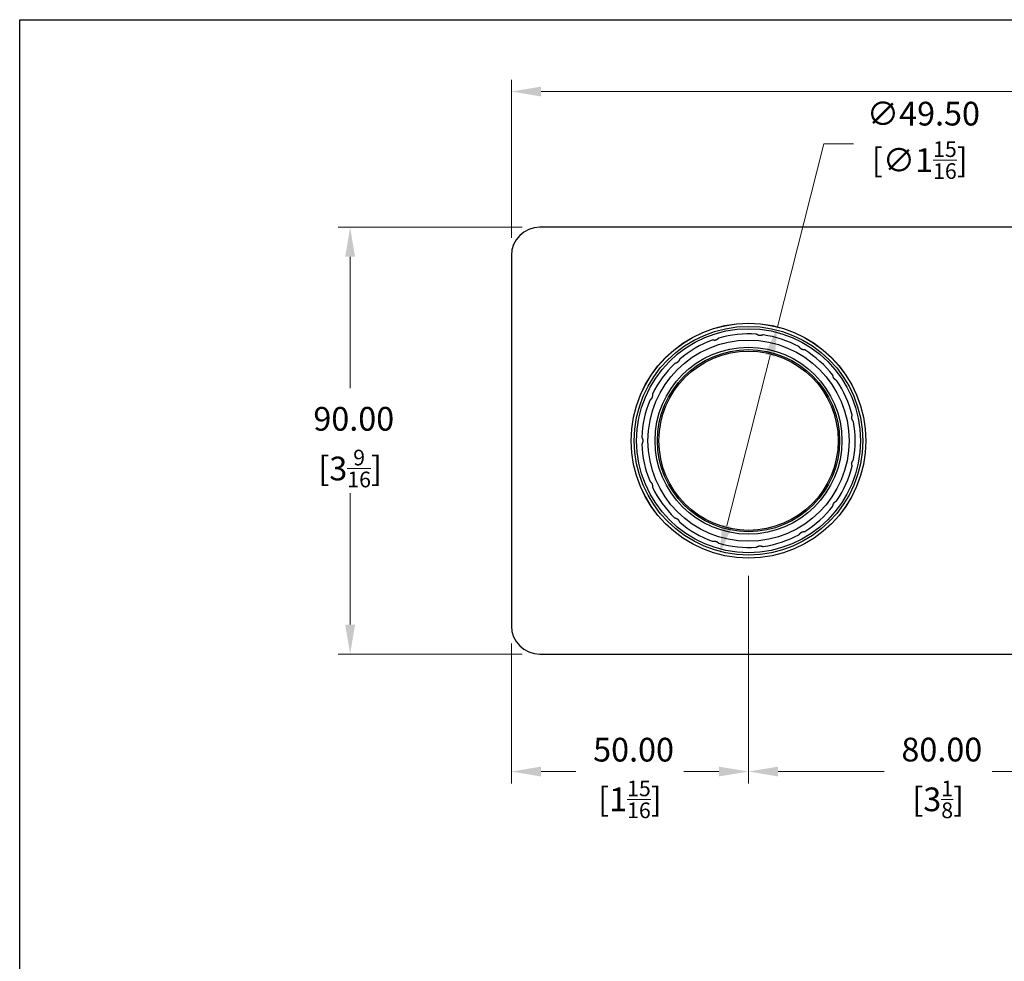
# Model space of a CAD drawing. Units: millimetres. Extents: x 20 to 722, y 20 to 505.
# Drawn here: x 20 to 228, y 307 to 505 of the extents above; entities that cross this region are included whole.
import ezdxf

# ---------------------------------------------------------------- set-up
doc = ezdxf.new("R2010")
doc.units = ezdxf.units.MM
doc.header["$LTSCALE"] = 2.5
for name, color, linetype, lineweight, true_color in [('Dimension (ISO)', 7, 'Continuous', 18, 0x00003f), ('Visible (ISO)', 7, 'Continuous', 25, 0x00003f), ('Visible Narrow (ISO)', 7, 'Continuous', 25, 0x00003f)]:
    doc.layers.add(name, color=color, linetype=linetype, lineweight=lineweight, true_color=true_color)
doc.layers.add('Sketch Geometry (ANSI)', color=7, linetype='Continuous', lineweight=25)
doc.styles.add('Samuel Heath (ISO)', font='tahoma.ttf')
doc.dimstyles.new('Samuel Heath (ISO)', dxfattribs={"dimscale": 2.5, "dimtxt": 2, "dimasz": 2.5, "dimexe": 1, "dimexo": 1.5, "dimgap": 0.762, "dimtad": 0, "dimtih": 1, "dimtoh": 1, "dimrnd": 1e-08, "dimzin": 0, "dimdsep": 46, "dimtxsty": 'Samuel Heath (ISO)', "dimcen": 0.09, "dimdle": 10, "dimclrd": 256, "dimclre": 256, "dimclrt": 256, "dimazin": 0, "dimtfac": 1.5, "dimtmove": 0, "dimatfit": 3, "dimfxl": 0, "dimtolj": 1, "dimtzin": 0, "dimlwd": 15, "dimlwe": 15, "dimarcsym": 0})

# ---------------------------------------------------------------- blocks, each defined once
blk = doc.blocks.new('Borders Default Border')
at = {"layer": 'Sketch Geometry (ANSI)', "flags": 128}
blk.add_lwpolyline([(8, 8), (8, 202), (289, 202), (289, 8), (8, 8)], dxfattribs=at)
blk = doc.blocks.new('*D6')
at = {"layer": 'Defpoints', "color": 0, "transparency": 16777216}
for p in [(89.68, 461.27), (129.68, 461.27), (129.68, 371.27)]:
    blk.add_point(p, dxfattribs=at)
at = {"layer": 'Dimension (ISO)', "color": 176, "lineweight": 15, "true_color": 0x000080, "transparency": 16777216}
for p, q in [((125.93, 461.27), (87.18, 461.27)), ((89.68, 455.02), (89.68, 427.32)), ((89.68, 377.52), (89.68, 405.22)), ((125.93, 371.27), (87.18, 371.27))]:
    blk.add_line(p, q, dxfattribs=at)
at = {"layer": 'Dimension (ISO)', "color": 176, "true_color": 0x000080, "transparency": 16777216}
for points in [[(88.64, 455.02), (90.72, 455.02), (89.68, 461.27)], [(88.64, 377.52), (90.72, 377.52), (89.68, 371.27)]]:
    blk.add_solid(points, dxfattribs=at)
at = {"layer": 'Dimension (ISO)', "color": 176, "lineweight": 18, "true_color": 0x000080, "transparency": 16777216, "char_height": 5, "attachment_point": 2, "style": 'Samuel Heath (ISO)'}
for s, insert in [('\\A1; 90.00', (89.68, 423.38)), ('\\A1;[3{\\H0.6600x;\\S9/16;}]', (89.68, 414.36))]:
    blk.add_mtext(s, dxfattribs=dict(at, insert=insert))
blk = doc.blocks.new('*D7')
at = {"layer": 'Defpoints', "color": 0, "transparency": 16777216}
for p in [(383.68, 489.86), (123.68, 455.27), (383.68, 455.27)]:
    blk.add_point(p, dxfattribs=at)
at = {"layer": 'Dimension (ISO)', "color": 176, "lineweight": 15, "true_color": 0x000080, "transparency": 16777216}
for p, q in [((123.68, 459.02), (123.68, 492.36)), ((383.68, 459.02), (383.68, 492.36)), ((129.93, 489.86), (240.41, 489.86)), ((377.43, 489.86), (266.95, 489.86))]:
    blk.add_line(p, q, dxfattribs=at)
at = {"layer": 'Dimension (ISO)', "color": 176, "true_color": 0x000080, "transparency": 16777216}
for points in [[(129.93, 490.9), (129.93, 488.82), (123.68, 489.86)], [(377.43, 490.9), (377.43, 488.82), (383.68, 489.86)]]:
    blk.add_solid(points, dxfattribs=at)
at = {"layer": 'Dimension (ISO)', "color": 176, "lineweight": 18, "true_color": 0x000080, "transparency": 16777216, "char_height": 5, "attachment_point": 2, "style": 'Samuel Heath (ISO)'}
for s, insert in [('\\A1; 260.00', (253.68, 496.97)), ('\\A1;[10{\\H0.6600x;\\S1/4;}]', (253.68, 487.95))]:
    blk.add_mtext(s, dxfattribs=dict(at, insert=insert))
blk = doc.blocks.new('*D11')
at = {"layer": 'Defpoints', "color": 0, "transparency": 16777216}
for p in [(179.76, 440.26), (167.6, 392.28)]:
    blk.add_point(p, dxfattribs=at)
at = {"layer": 'Dimension (ISO)', "color": 176, "lineweight": 15, "true_color": 0x000080, "transparency": 16777216}
for p, q in [((179.76, 440.26), (189.54, 478.83)), ((189.54, 478.83), (195.79, 478.83)), ((169.14, 398.33), (178.23, 434.2))]:
    blk.add_line(p, q, dxfattribs=at)
at = {"layer": 'Dimension (ISO)', "color": 176, "true_color": 0x000080, "transparency": 16777216}
for points in [[(177.22, 434.46), (179.24, 433.94), (179.76, 440.26)], [(168.13, 398.59), (170.15, 398.08), (167.6, 392.28)]]:
    blk.add_solid(points, dxfattribs=at)
at = {"layer": 'Dimension (ISO)', "color": 176, "lineweight": 18, "true_color": 0x000080, "transparency": 16777216, "insert": (209.79, 487.7), "char_height": 5, "attachment_point": 2, "style": 'Samuel Heath (ISO)'}
blk.add_mtext('\\A1; ∅49.50\\P[∅1{\\H0.6600x;\\S15/16;}]', dxfattribs=at)
blk = doc.blocks.new('*D12')
at = {"layer": 'Defpoints', "color": 0, "transparency": 16777216}
for p in [(173.68, 391.52), (123.68, 377.27), (123.68, 346.53)]:
    blk.add_point(p, dxfattribs=at)
at = {"layer": 'Dimension (ISO)', "color": 176, "lineweight": 15, "true_color": 0x000080, "transparency": 16777216}
for p, q in [((173.68, 387.77), (173.68, 344.03)), ((123.68, 373.52), (123.68, 344.03)), ((129.93, 346.53), (137.29, 346.53)), ((167.43, 346.53), (160.07, 346.53))]:
    blk.add_line(p, q, dxfattribs=at)
at = {"layer": 'Dimension (ISO)', "color": 176, "true_color": 0x000080, "transparency": 16777216}
for points in [[(129.93, 347.57), (129.93, 345.49), (123.68, 346.53)], [(167.43, 347.57), (167.43, 345.49), (173.68, 346.53)]]:
    blk.add_solid(points, dxfattribs=at)
at = {"layer": 'Dimension (ISO)', "color": 176, "lineweight": 18, "true_color": 0x000080, "transparency": 16777216, "char_height": 5, "attachment_point": 2, "style": 'Samuel Heath (ISO)'}
for s, insert in [('\\A1; 50.00', (148.68, 353.64)), ('\\A1;[1{\\H0.6600x;\\S15/16;}]', (148.68, 344.63))]:
    blk.add_mtext(s, dxfattribs=dict(at, insert=insert))
blk = doc.blocks.new('*D13')
at = {"layer": 'Defpoints', "color": 0, "transparency": 16777216}
for p in [(173.68, 391.52), (253.68, 391.52), (253.68, 346.53)]:
    blk.add_point(p, dxfattribs=at)
at = {"layer": 'Dimension (ISO)', "color": 176, "lineweight": 15, "true_color": 0x000080, "transparency": 16777216}
for p, q in [((173.68, 387.77), (173.68, 344.03)), ((253.68, 387.77), (253.68, 344.03)), ((179.93, 346.53), (202.29, 346.53)), ((247.43, 346.53), (225.07, 346.53))]:
    blk.add_line(p, q, dxfattribs=at)
at = {"layer": 'Dimension (ISO)', "color": 176, "true_color": 0x000080, "transparency": 16777216}
for points in [[(179.93, 347.57), (179.93, 345.49), (173.68, 346.53)], [(247.43, 347.57), (247.43, 345.49), (253.68, 346.53)]]:
    blk.add_solid(points, dxfattribs=at)
at = {"layer": 'Dimension (ISO)', "color": 176, "lineweight": 18, "true_color": 0x000080, "transparency": 16777216, "char_height": 5, "attachment_point": 2, "style": 'Samuel Heath (ISO)'}
for s, insert in [('\\A1; 80.00', (213.68, 353.66)), ('\\A1;[3{\\H0.6600x;\\S1/8;}]', (213.68, 344.63))]:
    blk.add_mtext(s, dxfattribs=dict(at, insert=insert))

msp = doc.modelspace()

# ---------------------------------------------------------------- linework, layer by layer
at = {"layer": 'Visible (ISO)'}
for p, q in [((377.6815, 461.2665), (129.6815, 461.2665)), ((123.6815, 455.2665), (123.6815, 377.2665)), ((129.6815, 371.2665), (377.6815, 371.2665))]:
    msp.add_line(p, q, dxfattribs=at)
for radius in [24.75, 21.2, 19.2]:
    msp.add_circle((173.6815, 416.2665), radius, dxfattribs=at)
for centre, radius, start, end in [((129.6815, 455.2665), 6, 90, 180), ((173.6815, 416.2665), 22.5, 85.828711, 106.171289), ((173.6815, 416.2665), 22.5, 61.828711, 82.171289), ((173.6815, 416.2665), 22.5, 109.828711, 130.171289), ((173.6815, 416.2665), 22.5, 37.828711, 58.171289), ((173.6815, 416.2665), 22.5, 133.828711, 154.171289), ((173.6815, 416.2665), 22.5, 13.828711, 34.171289), ((173.6815, 416.2665), 22.5, 157.828711, 178.171289), ((173.6815, 416.2665), 22.5, 349.828711, 10.171289), ((173.6815, 416.2665), 22.5, 181.828711, 202.171289), ((173.6815, 416.2665), 22.5, 325.828711, 346.171289), ((173.6815, 416.2665), 22.5, 205.828711, 226.171289), ((173.6815, 416.2665), 22.5, 301.828711, 322.171289), ((173.6815, 416.2665), 22.5, 229.828711, 250.171289), ((173.6815, 416.2665), 22.5, 253.828711, 274.171289), ((173.6815, 416.2665), 22.5, 277.828711, 298.171289), ((129.6815, 377.2665), 6, 180, 270)]:
    msp.add_arc(centre, radius, start, end, dxfattribs=at)
for points, weights in [([(175.8136, 438.4652), (175.5669, 438.5855), (175.3181, 438.7068)], [1, 1.00007570986, 1]), ([(176.2114, 438.4234), (176.0125, 438.4443), (175.8136, 438.4652)], [1.00446410658, 1.00450450329, 1.00446410658]), ([(176.7463, 438.5567), (176.4776, 438.4898), (176.2114, 438.4234)], [1, 1.00007570986, 1]), ([(166.6002, 437.4132), (166.326, 437.4228), (166.0493, 437.4324)], [1, 1.00007570986, 1]), ([(166.9806, 437.5368), (166.7904, 437.475), (166.6002, 437.4132)], [1.00446410658, 1.00450450329, 1.00446410658]), ([(167.415, 437.8762), (167.1968, 437.7058), (166.9806, 437.5368)], [1, 1.00007570987, 1]), ([(184.6583, 435.6788), (184.4819, 435.889), (184.3039, 436.1011)], [1, 1.00007570986, 1]), ([(185.0047, 435.4788), (184.8315, 435.5788), (184.6583, 435.6788)], [1.00446410658, 1.00450450329, 1.00446410658]), ([(185.5476, 435.3831), (185.2749, 435.4312), (185.0047, 435.4788)], [1, 1.00007570986, 1]), ([(158.6112, 432.7048), (158.3568, 432.602), (158.1001, 432.4983)], [1, 1.00007570987, 1]), ([(158.9085, 432.9724), (158.7599, 432.8386), (158.6112, 432.7048)], [1.00446410658, 1.00450450329, 1.00446410658]), ([(159.1673, 433.4591), (159.0373, 433.2147), (158.9085, 432.9724)], [1, 1.00007570986, 1]), ([(191.605, 429.5359), (191.5294, 429.7996), (191.4531, 430.0658)], [1, 1.00007570988, 1]), ([(191.8401, 429.2123), (191.7226, 429.3741), (191.605, 429.5359)], [1.00446410658, 1.00450450329, 1.00446410658]), ([(192.2971, 428.904), (192.0676, 429.0588), (191.8401, 429.2123)], [1, 1.00007570986, 1]), ([(153.4292, 426.0693), (153.4099, 425.7931), (153.3908, 425.5194)], [1, 1.00007570986, 1]), ([(153.2281, 425.154), (153.0375, 424.9566), (152.8451, 424.7574)], [1, 1.00007570986, 1]), ([(153.3908, 425.5194), (153.3094, 425.3367), (153.2281, 425.154)], [1.00446410658, 1.00450450329, 1.00446410658]), ([(195.4526, 421.0985), (195.4908, 421.3702), (195.5293, 421.6444)], [1, 1.00007570987, 1]), ([(195.5358, 420.7073), (195.4942, 420.9029), (195.4526, 421.0985)], [1.00446410658, 1.00450450329, 1.00446410658]), ([(195.8279, 420.2398), (195.6812, 420.4745), (195.5358, 420.7073)], [1, 1.00007570987, 1]), ([(151.1929, 416.9845), (151.2876, 416.7243), (151.3815, 416.4665)], [1, 1.00066906766, 1.00118697777]), ([(151.3815, 416.0665), (151.2876, 415.8086), (151.1929, 415.5484)], [1.00118697777, 1.00066906766, 1]), ([(151.3815, 416.4665), (151.3815, 416.2665), (151.3815, 416.0665)], [1.00446410658, 1.00450450329, 1.00446410658]), ([(195.4526, 411.4344), (195.4942, 411.63), (195.5358, 411.8257)], [1.00446410658, 1.00450450329, 1.00446410658]), ([(195.5293, 410.8885), (195.4908, 411.1627), (195.4526, 411.4344)], [1, 1.00007570985, 1]), ([(195.5358, 411.8257), (195.6812, 412.0584), (195.8279, 412.2931)], [1, 1.00007570986, 1]), ([(152.8451, 407.7755), (153.0375, 407.5763), (153.2281, 407.3789)], [1, 1.00007570986, 1]), ([(153.2281, 407.3789), (153.3094, 407.1962), (153.3908, 407.0135)], [1.00446410658, 1.00450450329, 1.00446410658]), ([(153.3908, 407.0135), (153.4099, 406.7398), (153.4292, 406.4636)], [1, 1.00007570987, 1]), ([(191.4531, 402.4671), (191.5294, 402.7333), (191.605, 402.997)], [1, 1.00007570985, 1]), ([(191.605, 402.997), (191.7226, 403.1588), (191.8401, 403.3206)], [1.00446410658, 1.00450450329, 1.00446410658]), ([(191.8401, 403.3206), (192.0676, 403.4741), (192.2971, 403.6289)], [1, 1.00007570986, 1]), ([(158.1001, 400.0347), (158.3568, 399.9309), (158.6112, 399.8281)], [1, 1.00007570986, 1]), ([(158.6112, 399.8281), (158.7599, 399.6943), (158.9085, 399.5605)], [1.00446410658, 1.00450450329, 1.00446410658]), ([(158.9085, 399.5605), (159.0373, 399.3182), (159.1673, 399.0738)], [1, 1.00007570986, 1]), ([(184.3039, 396.4318), (184.4819, 396.6439), (184.6583, 396.8541)], [1, 1.00007570987, 1]), ([(184.6583, 396.8541), (184.8315, 396.9541), (185.0047, 397.0541)], [1.00446410658, 1.00450450329, 1.00446410658]), ([(185.0047, 397.0541), (185.2749, 397.1017), (185.5476, 397.1498)], [1, 1.00007570987, 1]), ([(166.0493, 395.1005), (166.326, 395.1101), (166.6002, 395.1197)], [1, 1.00007570985, 1]), ([(166.6002, 395.1197), (166.7904, 395.0579), (166.9806, 394.9961)], [1.00446410658, 1.00450450329, 1.00446410658]), ([(166.9806, 394.9961), (167.1968, 394.8271), (167.415, 394.6567)], [1, 1.00007570987, 1]), ([(175.3181, 393.8261), (175.5669, 393.9474), (175.8136, 394.0677)], [1, 1.00007570987, 1]), ([(175.8136, 394.0677), (176.0125, 394.0886), (176.2114, 394.1095)], [1.00446410658, 1.00450450329, 1.00446410658]), ([(176.2114, 394.1095), (176.4776, 394.0431), (176.7463, 393.9762)], [1, 1.00007570986, 1])]:
    msp.add_rational_spline(points, weights, degree=2, dxfattribs=at)
at = {"layer": 'Visible Narrow (ISO)'}
for radius in [24.7424, 24.0999, 23.6075, 19.7, 18.9]:
    msp.add_circle((173.6815, 416.2665), radius, dxfattribs=at)

# ---------------------------------------------------------------- block references
at = {"xscale": 2.5, "yscale": 2.5, "zscale": 2.5}
msp.add_blockref('Borders Default Border', (0, 0), dxfattribs=at)

# ---------------------------------------------------------------- dimensions: what is measured, and where the dimension line sits
at = {"layer": 'Dimension (ISO)', "color": 176, "lineweight": 18, "true_color": 0x000080}
for base, p1, p2, angle, text, override, picture, middle in [((383.6815, 489.859), (123.6815, 455.2665), (383.6815, 455.2665), 180, ' <>\\X[10{\\H0.6600x;\\S1/4;}]', {"dimgap": 0.762, "dimtih": 0, "dimtoh": 0, "dimdec": 2, "dimpost": '\\X', "dimtol": 0, "dimlim": 0, "dimtp": 0, "dimtm": 0, "dimtdec": 2, "dimtofl": 0, "dimatfit": 1, "dimtvp": -0.25}, '*D7', (253.6815, 489.859)), ((89.6815, 461.2665), (129.6815, 371.2665), (129.6815, 461.2665), 270, ' <>\\X[3{\\H0.6600x;\\S9/16;}]', {"dimgap": 0.762, "dimdec": 2, "dimpost": '\\X', "dimtol": 0, "dimlim": 0, "dimtp": 0, "dimtm": 0, "dimtdec": 2, "dimtofl": 0, "dimatfit": 1, "dimtvp": -0.25}, '*D6', (89.6815, 416.2665)), ((123.6815, 346.5313), (173.6815, 391.5165), (123.6815, 377.2665), 180, ' <>\\X[1{\\H0.6600x;\\S15/16;}]', {"dimgap": 0.762, "dimtih": 0, "dimtoh": 0, "dimdec": 2, "dimpost": '\\X', "dimtol": 0, "dimlim": 0, "dimtp": 0, "dimtm": 0, "dimtdec": 2, "dimtofl": 0, "dimatfit": 1, "dimtvp": -0.25}, '*D12', (148.6815, 346.5313)), ((253.6815, 346.5313), (173.6815, 391.5165), (253.6815, 391.5165), 180, ' <>\\X[3{\\H0.6600x;\\S1/8;}]', {"dimgap": 0.762, "dimtih": 0, "dimtoh": 0, "dimdec": 2, "dimpost": '\\X', "dimtol": 0, "dimlim": 0, "dimtp": 0, "dimtm": 0, "dimtdec": 2, "dimtofl": 0, "dimatfit": 1, "dimtvp": -0.25}, '*D13', (213.6815, 346.5313))]:
    dim = msp.add_linear_dim(base=base, p1=p1, p2=p2, angle=angle, text=text, dimstyle='Samuel Heath (ISO)', override=override, dxfattribs=at)
    dim.commit()
    dim.dimension.update_dxf_attribs({"geometry": picture, "text_midpoint": middle, "dimtype": 160})
dim = msp.add_diameter_dim_2p(p1=(167.6005, 392.2751), p2=(179.7624, 440.2578), text=' <>\\X[∅1{\\H0.6600x;\\S15/16;}]', dimstyle='Samuel Heath (ISO)', override={"dimgap": 0.762, "dimdec": 2, "dimlfac": 1, "dimpost": '\\X', "dimtol": 0, "dimlim": 0, "dimtp": 0, "dimtm": 0, "dimtdec": 2, "dimatfit": 2, "dimtvp": -0.25}, dxfattribs=at)
dim.commit()
dim.dimension.update_dxf_attribs({"geometry": '*D11', "text_midpoint": (209.791, 478.8302), "dimtype": 163})

doc.saveas('drawing.dxf')
